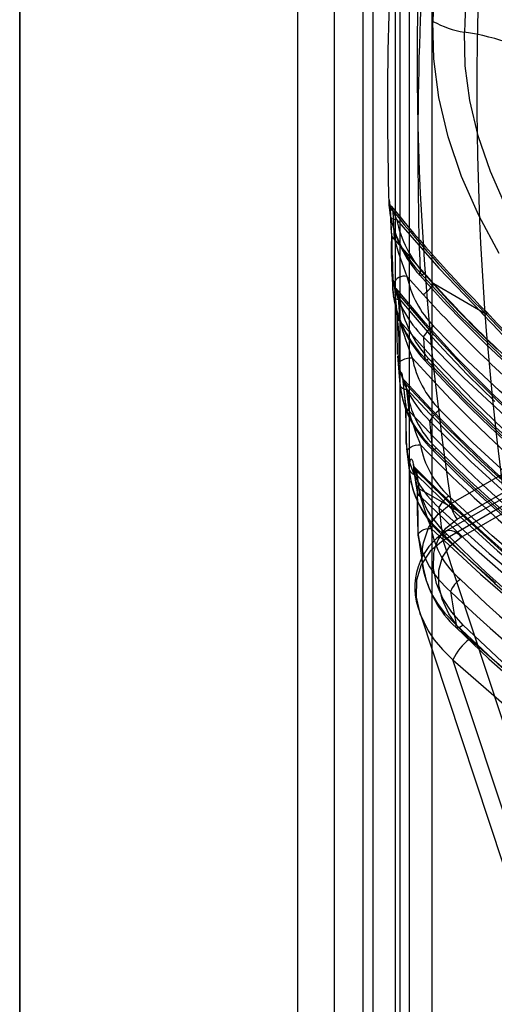
# Model space of a CAD drawing. Units: millimetres. Extents: x 63 to 4308, y 73 to 3064.
# Drawn here: x 3710 to 3719, y 2446 to 2466 of the extents above; entities that cross this region are included whole.
import ezdxf

# ---------------------------------------------------------------- set-up
doc = ezdxf.new("R2010")
doc.units = ezdxf.units.MM
doc.header["$LTSCALE"] = 2

msp = doc.modelspace()

# ---------------------------------------------------------------- linework, layer by layer
at = {"color": 7, "linetype": 'Continuous', "lineweight": 25}
for p, q in [((3715.194, 2653.302), (3715.194, 2362.286)), ((3717.198, 2653.302), (3717.198, 2362.286)), ((3715.909, 2652.888), (3715.909, 2361.873)), ((3716.482, 2361.873), (3716.482, 2652.888)), ((3717.105, 2650.878), (3717.105, 2360.965)), ((3717.821, 2650.464), (3717.821, 2360.552)), ((3709.755, 2355.895), (3709.755, 2645.808)), ((3709.755, 2645.477), (3709.755, 2355.564)), ((3717.389, 2353.084), (3717.389, 2644.099)), ((3716.673, 2352.67), (3716.673, 2643.685)), ((3716.983, 2462.153), (3716.983, 2462.13)), ((3717.037, 2461.572), (3717.01, 2462.116)), ((3717.094, 2461.463), (3717.068, 2462.008)), ((3717.861, 2460.585), (3717.094, 2461.463)), ((3717.654, 2460.38), (3717.337, 2460.734)), ((3718.895, 2459.988), (3717.861, 2460.585)), ((3717.143, 2459.973), (3717.102, 2460.518)), ((3717.158, 2460.406), (3717.199, 2459.86)), ((3717.315, 2458.225), (3717.258, 2458.74)), ((3717.314, 2458.622), (3717.371, 2458.105)), ((3718.203, 2456.286), (3720.542, 2457.636)), ((3717.319, 2457.464), (3717.322, 2457.435)), ((3717.328, 2457.364), (3717.393, 2456.832)), ((3721.066, 2457.456), (3718.112, 2455.751)), ((3718.319, 2455.983), (3720.658, 2457.333)), ((3718.399, 2455.63), (3721.353, 2457.335)), ((3720.997, 2457.272), (3718.043, 2455.567)), ((3717.517, 2456.708), (3717.467, 2457.05)), ((3718.317, 2456.152), (3717.522, 2456.926)), ((3717.522, 2456.926), (3717.571, 2456.582)), ((3717.54, 2456.556), (3717.517, 2456.708)), ((3717.523, 2456.85), (3718.23, 2456.165)), ((3717.571, 2456.582), (3718.317, 2456.152)), ((3717.594, 2456.431), (3717.571, 2456.582)), ((3717.557, 2455.675), (3717.587, 2455.496)), ((3722.414, 2442.355), (3718.043, 2455.567)), ((3717.586, 2454.158), (3721.915, 2441.07)), ((3722.448, 2440.504), (3718.238, 2453.232))]:
    msp.add_line(p, q, dxfattribs=at)
at = {"color": 7, "linetype": 'Continuous', "lineweight": 25, "flags": 128}
for points in [[(3719.142, 2461.18), (3718.741, 2461.923), (3718.405, 2462.69), (3718.143, 2463.466), (3717.961, 2464.235), (3717.861, 2464.993), (3717.846, 2465.724)], [(3719.27, 2462.103), (3718.969, 2462.785), (3718.731, 2463.483), (3718.565, 2464.175), (3718.474, 2464.854), (3718.46, 2465.513)], [(3717.01, 2462.116), (3717.004, 2462.185), (3716.997, 2462.223), (3716.989, 2462.229), (3716.985, 2462.219), (3716.983, 2462.2), (3716.986, 2462.096), (3717.011, 2461.919)], [(3716.983, 2462.13), (3716.992, 2462.033), (3717.013, 2461.9)], [(3717.037, 2462.095), (3717.025, 2462.108), (3717.016, 2462.112), (3717.008, 2462.091)], [(3717.068, 2462.008), (3717.052, 2462.056), (3717.046, 2462.074), (3717.041, 2462.088), (3717.037, 2462.095), (3717.036, 2462.096), (3717.037, 2462.089), (3717.041, 2462.076), (3717.056, 2462.034), (3717.078, 2461.978), (3717.135, 2461.846)], [(3717.011, 2461.919), (3717.012, 2461.905), (3717.017, 2461.891), (3717.028, 2461.879), (3717.042, 2461.869), (3717.061, 2461.86), (3717.083, 2461.853), (3717.108, 2461.848), (3717.135, 2461.846)], [(3717.135, 2461.846), (3717.962, 2460.896), (3718.806, 2460.015)], [(3717.035, 2460.874), (3717.046, 2460.678), (3717.058, 2460.473)], [(3717.672, 2460.781), (3717.646, 2460.767), (3717.624, 2460.757), (3717.606, 2460.752), (3717.593, 2460.752), (3717.585, 2460.757), (3717.582, 2460.767), (3717.585, 2460.782), (3717.594, 2460.801)], [(3717.586, 2460.756), (3718.053, 2460.244), (3718.48, 2459.803), (3718.862, 2459.426), (3719.198, 2459.109)], [(3717.594, 2460.801), (3718.367, 2459.969), (3719.162, 2459.195), (3719.976, 2458.478), (3720.807, 2457.821), (3721.64, 2457.233), (3722.478, 2456.714), (3723.309, 2456.269), (3724.129, 2455.901), (3724.937, 2455.612), (3725.727, 2455.402), (3726.493, 2455.276), (3727.236, 2455.235)], [(3717.672, 2460.781), (3718.188, 2460.216), (3718.664, 2459.728), (3719.094, 2459.31)], [(3717.102, 2460.518), (3717.094, 2460.585), (3717.084, 2460.626), (3717.072, 2460.639), (3717.066, 2460.632), (3717.062, 2460.618), (3717.057, 2460.58), (3717.055, 2460.524), (3717.07, 2460.356)], [(3717.056, 2460.492), (3717.062, 2460.418), (3717.073, 2460.34)], [(3717.07, 2460.356), (3717.072, 2460.342), (3717.078, 2460.329), (3717.089, 2460.317), (3717.104, 2460.306), (3717.122, 2460.297), (3717.144, 2460.289), (3717.168, 2460.284), (3717.195, 2460.28)], [(3717.121, 2460.499), (3717.111, 2460.509), (3717.104, 2460.51), (3717.099, 2460.489)], [(3717.158, 2460.406), (3717.141, 2460.454), (3717.127, 2460.488), (3717.122, 2460.498), (3717.119, 2460.501), (3717.118, 2460.499), (3717.119, 2460.49), (3717.128, 2460.455), (3717.145, 2460.405), (3717.195, 2460.28)], [(3719.337, 2458.118), (3718.845, 2458.596), (3718.295, 2459.162), (3717.693, 2459.824), (3717.124, 2460.496)], [(3728.917, 2453.618), (3728.284, 2453.569), (3727.624, 2453.591), (3726.942, 2453.682), (3726.238, 2453.841), (3725.506, 2454.068), (3724.757, 2454.361), (3723.999, 2454.716), (3723.229, 2455.132), (3722.45, 2455.609), (3721.666, 2456.145), (3720.887, 2456.733), (3720.112, 2457.374), (3719.35, 2458.062), (3718.603, 2458.797), (3717.868, 2459.581), (3717.158, 2460.406)], [(3717.195, 2460.28), (3717.495, 2459.927), (3717.78, 2459.604), (3718.047, 2459.311), (3718.296, 2459.046), (3718.525, 2458.808), (3718.787, 2458.544), (3719.054, 2458.282)], [(3718.895, 2459.988), (3718.9, 2460.008), (3718.901, 2460.024), (3718.896, 2460.035), (3718.886, 2460.042), (3718.872, 2460.043), (3718.853, 2460.038), (3718.831, 2460.029), (3718.806, 2460.015)], [(3717.199, 2459.86), (3717.915, 2459.054), (3718.652, 2458.288), (3719.402, 2457.569), (3720.165, 2456.893), (3720.943, 2456.259), (3721.726, 2455.675), (3722.504, 2455.148), (3723.278, 2454.675), (3724.047, 2454.256), (3724.806, 2453.897), (3725.552, 2453.598), (3726.281, 2453.361), (3726.986, 2453.189), (3727.669, 2453.081), (3728.334, 2453.038), (3728.972, 2453.063)], [(3727.382, 2454.26), (3727.022, 2454.294), (3726.674, 2454.344), (3726.337, 2454.406), (3726.012, 2454.479), (3725.701, 2454.56), (3725.405, 2454.648), (3725.123, 2454.741), (3724.309, 2455.053), (3723.503, 2455.428), (3722.707, 2455.858), (3722.411, 2456.033), (3722.112, 2456.218), (3721.809, 2456.413), (3721.503, 2456.618), (3721.195, 2456.834), (3720.884, 2457.061), (3720.571, 2457.298), (3720.257, 2457.545), (3719.728, 2457.982), (3719.15, 2458.492), (3718.525, 2459.082), (3717.859, 2459.757)], [(3717.657, 2459.548), (3718.45, 2458.746), (3719.259, 2457.999), (3720.084, 2457.305), (3720.909, 2456.674), (3721.737, 2456.104), (3722.565, 2455.595), (3723.391, 2455.149), (3724.207, 2454.773), (3725.011, 2454.465), (3725.795, 2454.23), (3726.557, 2454.069), (3727.298, 2453.982)], [(3717.149, 2459.177), (3717.198, 2458.615), (3717.198, 2458.613)], [(3717.171, 2459.005), (3717.176, 2459.03), (3717.193, 2459.056), (3717.22, 2459.08), (3717.256, 2459.101), (3717.298, 2459.118), (3717.345, 2459.131), (3717.393, 2459.137), (3717.44, 2459.138)], [(3717.44, 2459.138), (3717.823, 2458.72), (3718.198, 2458.326), (3718.564, 2457.957), (3718.92, 2457.611), (3719.266, 2457.288)], [(3717.683, 2459.138), (3717.675, 2459.121), (3717.673, 2459.107), (3717.676, 2459.098), (3717.684, 2459.093), (3717.697, 2459.094), (3717.715, 2459.099), (3717.736, 2459.109), (3717.761, 2459.124)], [(3717.676, 2459.097), (3718.151, 2458.589), (3718.582, 2458.151), (3718.969, 2457.778), (3719.309, 2457.463)], [(3727.325, 2453.573), (3726.594, 2453.62), (3725.837, 2453.751), (3725.054, 2453.965), (3724.25, 2454.258), (3723.434, 2454.627), (3722.603, 2455.073), (3721.765, 2455.591), (3720.928, 2456.177), (3720.093, 2456.831), (3719.271, 2457.544), (3718.467, 2458.313), (3717.683, 2459.138)], [(3727.533, 2453.483), (3727.214, 2453.494), (3726.902, 2453.52), (3726.598, 2453.558), (3726.304, 2453.608), (3726.019, 2453.667), (3725.744, 2453.733), (3725.481, 2453.806), (3725.229, 2453.883), (3724.395, 2454.188), (3723.566, 2454.566), (3722.746, 2455.006), (3722.053, 2455.43), (3721.343, 2455.911), (3721.155, 2456.047), (3720.966, 2456.187), (3720.776, 2456.331), (3720.585, 2456.479), (3720.394, 2456.631), (3720.202, 2456.787), (3719.663, 2457.247), (3719.073, 2457.784), (3718.437, 2458.408), (3717.761, 2459.124)], [(3717.258, 2458.74), (3717.249, 2458.801), (3717.236, 2458.839), (3717.221, 2458.853), (3717.214, 2458.85), (3717.208, 2458.839), (3717.199, 2458.808), (3717.194, 2458.76), (3717.198, 2458.613)], [(3717.193, 2458.686), (3717.196, 2458.642), (3717.202, 2458.598)], [(3717.278, 2458.703), (3717.267, 2458.714), (3717.259, 2458.718), (3717.254, 2458.704)], [(3717.314, 2458.622), (3717.298, 2458.663), (3717.284, 2458.693), (3717.279, 2458.702), (3717.275, 2458.706), (3717.272, 2458.705), (3717.272, 2458.699), (3717.278, 2458.673), (3717.29, 2458.632), (3717.332, 2458.525)], [(3719.242, 2456.741), (3718.818, 2457.134), (3718.335, 2457.601), (3717.797, 2458.147), (3717.281, 2458.7)], [(3729.117, 2451.808), (3728.475, 2451.83), (3727.811, 2451.912), (3727.126, 2452.052), (3726.419, 2452.251), (3725.691, 2452.508), (3724.95, 2452.819), (3724.196, 2453.185), (3723.428, 2453.604), (3722.654, 2454.075), (3721.877, 2454.593), (3721.1, 2455.158), (3720.321, 2455.772), (3719.55, 2456.426), (3718.792, 2457.118), (3718.046, 2457.85), (3717.314, 2458.622)], [(3717.332, 2458.525), (3717.786, 2458.045), (3718.23, 2457.595), (3718.663, 2457.175), (3719.084, 2456.782), (3719.492, 2456.417), (3719.886, 2456.078), (3720.265, 2455.764), (3721.04, 2455.157), (3721.805, 2454.604), (3722.556, 2454.105), (3723.29, 2453.66), (3723.654, 2453.456), (3724.018, 2453.262), (3724.383, 2453.078), (3724.748, 2452.906), (3725.112, 2452.745), (3725.477, 2452.597), (3725.84, 2452.461), (3726.201, 2452.338), (3726.818, 2452.16), (3727.465, 2452.017), (3728.137, 2451.923), (3728.826, 2451.889)], [(3727.506, 2452.623), (3727.113, 2452.665), (3726.727, 2452.726), (3726.348, 2452.805), (3725.979, 2452.897), (3725.62, 2453.003), (3725.271, 2453.118), (3724.468, 2453.431), (3723.664, 2453.807), (3722.864, 2454.24), (3722.465, 2454.477), (3722.061, 2454.731), (3721.653, 2455.003), (3721.24, 2455.292), (3720.824, 2455.599), (3720.405, 2455.923), (3719.843, 2456.382), (3719.25, 2456.899), (3718.629, 2457.477), (3717.983, 2458.12)], [(3717.781, 2457.906), (3718.584, 2457.11), (3719.402, 2456.368), (3720.232, 2455.678), (3721.063, 2455.049), (3721.893, 2454.48), (3722.722, 2453.972), (3723.548, 2453.526), (3724.361, 2453.148), (3725.16, 2452.837), (3725.937, 2452.599), (3726.691, 2452.433), (3727.423, 2452.34)], [(3717.338, 2457.294), (3717.341, 2457.321), (3717.356, 2457.348), (3717.381, 2457.374), (3717.416, 2457.397), (3717.458, 2457.415), (3717.504, 2457.428), (3717.553, 2457.435), (3717.6, 2457.435)], [(3717.83, 2457.389), (3717.825, 2457.371), (3717.824, 2457.357), (3717.829, 2457.347), (3717.838, 2457.342), (3717.852, 2457.342), (3717.87, 2457.347), (3717.891, 2457.357), (3717.915, 2457.371)], [(3717.829, 2457.347), (3718.368, 2456.818), (3718.849, 2456.371), (3719.271, 2455.996)], [(3727.472, 2451.823), (3726.733, 2451.934), (3725.973, 2452.116), (3725.19, 2452.368), (3724.396, 2452.684), (3723.589, 2453.065), (3722.77, 2453.51), (3721.938, 2454.019), (3721.105, 2454.586), (3720.271, 2455.211), (3719.446, 2455.887), (3718.632, 2456.613), (3717.83, 2457.389)], [(3727.672, 2451.739), (3727.27, 2451.791), (3726.873, 2451.862), (3726.483, 2451.949), (3726.101, 2452.051), (3725.726, 2452.166), (3725.361, 2452.292), (3724.544, 2452.618), (3723.727, 2453.005), (3722.912, 2453.448), (3722.501, 2453.693), (3722.085, 2453.954), (3721.665, 2454.232), (3721.241, 2454.527), (3720.814, 2454.839), (3720.384, 2455.169), (3719.805, 2455.637), (3719.198, 2456.158), (3718.567, 2456.735), (3717.915, 2457.371)], [(3717.467, 2457.05), (3717.456, 2457.107), (3717.441, 2457.143), (3717.424, 2457.158), (3717.408, 2457.148), (3717.396, 2457.122), (3717.387, 2457.08), (3717.383, 2456.949)], [(3717.486, 2456.999), (3717.475, 2457.01), (3717.467, 2457.015), (3717.462, 2457.008)], [(3717.522, 2456.926), (3717.506, 2456.963), (3717.493, 2456.99), (3717.487, 2456.998), (3717.483, 2457.002), (3717.479, 2457.002), (3717.478, 2456.998), (3717.48, 2456.978), (3717.489, 2456.944), (3717.523, 2456.85)], [(3717.594, 2456.431), (3718.589, 2455.483), (3719.596, 2454.593), (3720.614, 2453.763), (3721.399, 2453.168), (3722.182, 2452.615), (3722.962, 2452.104), (3723.739, 2451.635), (3724.764, 2451.079), (3725.769, 2450.607), (3726.752, 2450.219), (3727.455, 2449.989), (3728.139, 2449.807), (3728.804, 2449.673), (3729.449, 2449.587)], [(3727.693, 2450.929), (3727.039, 2451.056), (3726.394, 2451.225), (3725.763, 2451.431), (3725.113, 2451.681), (3724.43, 2451.983), (3723.744, 2452.324), (3723.059, 2452.701), (3722.255, 2453.189), (3721.436, 2453.736), (3720.605, 2454.342), (3719.822, 2454.959), (3719.004, 2455.655), (3718.157, 2456.434)], [(3718.298, 2453.917), (3718.091, 2454.131), (3717.939, 2454.332), (3717.833, 2454.509), (3717.765, 2454.652), (3717.712, 2454.792), (3717.674, 2454.926), (3717.65, 2455.054), (3717.637, 2455.176), (3717.634, 2455.294), (3717.641, 2455.408), (3717.658, 2455.517), (3717.759, 2455.812), (3717.843, 2455.951), (3717.946, 2456.078), (3718.203, 2456.286)], [(3717.962, 2456.207), (3718.943, 2455.309), (3719.936, 2454.479), (3720.935, 2453.719), (3721.928, 2453.036), (3722.917, 2452.429), (3723.9, 2451.899), (3724.864, 2451.453), (3725.807, 2451.092), (3726.72, 2450.822), (3727.604, 2450.641)], [(3718.317, 2456.152), (3718.321, 2456.169), (3718.32, 2456.182), (3718.314, 2456.191), (3718.305, 2456.195), (3718.291, 2456.194), (3718.273, 2456.189), (3718.253, 2456.179), (3718.23, 2456.165)], [(3718.23, 2456.165), (3719.112, 2455.361), (3720, 2454.608), (3720.888, 2453.908), (3721.775, 2453.263), (3722.655, 2452.675), (3723.526, 2452.146), (3724.387, 2451.675), (3725.24, 2451.263), (3726.079, 2450.912), (3726.901, 2450.624), (3727.704, 2450.402), (3728.482, 2450.247)], [(3719.296, 2455.299), (3718.83, 2455.714), (3718.315, 2456.19)], [(3728.677, 2450.171), (3727.905, 2450.324), (3727.109, 2450.543), (3726.287, 2450.827), (3725.429, 2451.184), (3724.556, 2451.604), (3723.667, 2452.089), (3722.769, 2452.636), (3721.866, 2453.24), (3720.96, 2453.903), (3720.072, 2454.605), (3719.191, 2455.354), (3718.317, 2456.152)], [(3718.435, 2453.907), (3718.212, 2454.159), (3718.039, 2454.432), (3717.916, 2454.726), (3717.858, 2455.019), (3717.866, 2455.314), (3717.897, 2455.45), (3717.946, 2455.578), (3718.099, 2455.808), (3718.319, 2455.983)], [(3717.557, 2455.648), (3717.558, 2455.677), (3717.571, 2455.706), (3717.595, 2455.734), (3717.629, 2455.758), (3717.67, 2455.777), (3717.716, 2455.791), (3717.765, 2455.797), (3717.813, 2455.797)], [(3717.813, 2455.797), (3718.775, 2454.906), (3719.744, 2454.072), (3720.715, 2453.298), (3721.684, 2452.587), (3722.646, 2451.94), (3723.598, 2451.361), (3724.54, 2450.848), (3725.471, 2450.401), (3726.387, 2450.024), (3727.284, 2449.719), (3728.159, 2449.489), (3729.005, 2449.336)], [(3718.043, 2455.567), (3718.046, 2455.641), (3718.065, 2455.701), (3718.101, 2455.744), (3718.15, 2455.765), (3718.209, 2455.763), (3718.274, 2455.738), (3718.339, 2455.693), (3718.399, 2455.63)], [(3718.043, 2455.567), (3717.789, 2455.354), (3717.613, 2455.088), (3717.524, 2454.791), (3717.519, 2454.453), (3717.592, 2454.139), (3717.751, 2453.8), (3717.871, 2453.622), (3718.031, 2453.43), (3718.238, 2453.232)], [(3717.559, 2455.632), (3717.563, 2455.607), (3717.653, 2455.03)], [(3718.564, 2453.631), (3718.336, 2453.871), (3718.157, 2454.13), (3718.025, 2454.414), (3717.958, 2454.696), (3717.959, 2454.982), (3718.035, 2455.239), (3718.183, 2455.46), (3718.399, 2455.63)], [(3718.026, 2455.71), (3718.023, 2455.692), (3718.024, 2455.677), (3718.029, 2455.667), (3718.04, 2455.662), (3718.054, 2455.662), (3718.072, 2455.667), (3718.093, 2455.676), (3718.117, 2455.69)], [(3718.029, 2455.667), (3718.579, 2455.164), (3719.067, 2454.737)], [(3718.435, 2453.907), (3718.397, 2453.883), (3718.364, 2453.865), (3718.336, 2453.855), (3718.315, 2453.853), (3718.299, 2453.858), (3718.292, 2453.871), (3718.291, 2453.891), (3718.298, 2453.917)], [(3718.297, 2453.86), (3718.941, 2453.252), (3719.546, 2452.711)], [(3727.94, 2448.351), (3727.227, 2448.463), (3726.488, 2448.645), (3725.722, 2448.897), (3724.937, 2449.216), (3724.135, 2449.598), (3723.315, 2450.045), (3722.48, 2450.554), (3721.638, 2451.122), (3720.792, 2451.747), (3719.952, 2452.421), (3719.121, 2453.144), (3718.298, 2453.917)], [(3728.273, 2448.228), (3727.817, 2448.291), (3727.36, 2448.382), (3726.905, 2448.496), (3726.453, 2448.632), (3726.005, 2448.788), (3725.195, 2449.117), (3724.375, 2449.509), (3723.549, 2449.959), (3723.047, 2450.259), (3722.537, 2450.582), (3722.022, 2450.929), (3721.501, 2451.3), (3720.976, 2451.695), (3720.158, 2452.351), (3719.309, 2453.087), (3718.435, 2453.907)], [(3727.981, 2448.195), (3726.943, 2448.429), (3725.844, 2448.802), (3724.699, 2449.307), (3723.519, 2449.937), (3722.308, 2450.688), (3721.07, 2451.558), (3719.818, 2452.542), (3718.564, 2453.631)], [(3718.238, 2453.232), (3719.489, 2452.142), (3720.747, 2451.148), (3722.026, 2450.244), (3723.287, 2449.461), (3724.516, 2448.807), (3725.7, 2448.289), (3726.805, 2447.918), (3727.844, 2447.687)]]:
    msp.add_lwpolyline(points, dxfattribs=at)
at = {"color": 7, "linetype": 'Continuous', "lineweight": 25}
for centre, radius, start, end in [((3775.316, 2465.045), 57.781, 174.87232, 188.71967), ((3783.717, 2464.068), 66.762, 175.29628, 181.65309), ((3778.175, 2464.341), 59.469, 174.98884, 188.23105), ((3783.696, 2463.265), 66.147, 175.26884, 182.13544), ((3788.441, 2462.876), 70.653, 175.36993, 177.69024), ((3788.861, 2462.674), 70.458, 175.36993, 177.69024), ((3718.75, 2467.361), 1.87, 241.0963, 261.0903), ((3717.591, 2459.971), 5.61, 61.0963, 81.0903), ((3787.322, 2465.243), 70.385, 182.56662, 183.01139), ((3717.112, 2462.101), 0.103, 171.6813, 244.4797), ((3737.688, 2478.861), 26.6, 219.0334, 225.0479), ((3719.242, 2462.371), 2.276, 191.4506, 223.6223), ((3719.367, 2462.363), 2.398, 191.1124, 222.0461), ((3737.752, 2478.884), 26.696, 219.2104, 225.0584), ((3719.336, 2462.287), 2.244, 191.3426, 222.1516), ((3725.885, 2461.219), 8.856, 177.8848, 182.2926), ((3717.137, 2461.555), 0.101, 170.1565, 245.1316), ((3736.26, 2461.71), 19.224, 180.4117, 183.308), ((3722.054, 2462.708), 5.113, 194.0916, 202.711), ((3717.294, 2460.482), 0.255, 80.4168, 152.2963), ((3719.178, 2461.088), 2.165, 193.0116, 225.3696), ((3719.284, 2461.148), 1.991, 192.0058, 224.3089), ((3717.286, 2460.959), 0.686, 302.3802, 326.9519), ((3736.184, 2477.258), 24.773, 222.301, 230.0792), ((3719.263, 2460.698), 2.22, 188.8747, 224.63), ((3717.199, 2460.497), 0.1, 168.2213, 245.5026), ((3769.383, 2464.139), 52.411, 183.9941, 184.5931), ((3736.146, 2477.166), 24.975, 222.2296, 230.047), ((3719.407, 2460.706), 2.363, 188.9092, 222.9027), ((3719.376, 2460.631), 2.209, 189.1342, 223.0313), ((3717.241, 2459.951), 0.1, 167.3308, 245.3977), ((3712.984, 2459.367), 4.202, 355.0596, 8.2889), ((3730.163, 2470.354), 15.359, 222.3128, 257.6925), ((3730.146, 2470.168), 15.14, 222.0049, 257.8825), ((3730.378, 2470.42), 15.514, 222.2544, 257.751), ((3737.731, 2459.775), 20.592, 179.5351, 181.591), ((3723.74, 2461.646), 6.781, 195.2741, 201.7056), ((3718.177, 2459.248), 0.6, 121.9722, 150.0722), ((3774.493, 2463.013), 56.941, 183.4895, 183.9021), ((3719.375, 2459.516), 1.971, 191.061, 225.0862), ((3719.289, 2459.461), 2.167, 192.1497, 225.8909), ((3766.605, 2463.883), 49.622, 185.9904, 186.5909), ((3717.356, 2458.714), 0.102, 165.3882, 245.1184), ((3719.161, 2458.852), 1.977, 186.9448, 227.7132), ((3717.325, 2458.659), 0.135, 200.1955, 273.1939), ((3719.283, 2458.859), 2.098, 187.155, 226.1213), ((3719.265, 2458.777), 1.949, 187.4489, 226.1878), ((3725.847, 2457.966), 8.535, 178.2602, 184.5157), ((3704.242, 2457.677), 13.079, 359.0653, 2.2364), ((3717.414, 2458.198), 0.102, 164.6084, 244.9853), ((3737.896, 2477.178), 28.019, 222.9006, 237.8096), ((3724.596, 2460.208), 7.525, 196.2241, 201.6152), ((3718.313, 2457.608), 0.609, 122.741, 150.7375), ((3771.601, 2462.783), 54.041, 185.1779, 185.7281), ((3719.244, 2457.667), 1.942, 191.0757, 228.7192), ((3737.846, 2477.035), 28.179, 224.0701, 237.7789), ((3719.368, 2457.763), 1.798, 190.5116, 227.6774), ((3719.166, 2457.089), 1.789, 184.4954, 230.4122), ((3717.525, 2457.002), 0.152, 200.7203, 269.4829), ((3717.566, 2457.02), 0.104, 162.899, 244.6473), ((3764.102, 2463.565), 47.099, 188.0026, 188.4259), ((3741.495, 2480.765), 33.782, 224.6922, 226.6732), ((3719.385, 2457.17), 2.024, 192.4385, 227.9456), ((3717.616, 2456.676), 0.104, 162.4184, 244.5401), ((3719.274, 2457.014), 1.758, 185.3414, 228.8332), ((3809.147, 2470.24), 92.635, 188.42778, 188.5227), ((3729.278, 2456.415), 11.744, 179.526, 183.6129), ((3717.638, 2456.525), 0.104, 162.1712, 244.6429), ((3700.89, 2455.79), 16.668, 359.5108, 2.6334), ((3727.41, 2459.469), 10.276, 197.1982, 200.9379), ((3718.452, 2455.983), 0.539, 123.2064, 155.4281), ((3768.761, 2462.466), 51.183, 187.0235, 187.5848), ((3718.719, 2456.309), 0.517, 182.6052, 219.2313), ((3718.788, 2454.644), 1.297, 121.4119, 202.1691), ((3719.455, 2456.079), 1.667, 189.7335, 229.8405), ((3719.351, 2455.977), 1.824, 190.3756, 230.5461), ((3732.707, 2470.006), 20.491, 224.2406, 255.7647), ((3732.926, 2470.091), 20.656, 224.199, 255.8064), ((3719.777, 2455.436), 2.162, 190.7647, 226.8022), ((3718.653, 2454.394), 0.493, 123.5381, 159.3171), ((3734.105, 2471.02), 22.587, 225.8803, 254.1251), ((3734.002, 2470.823), 22.676, 225.7927, 254.2127), ((3765.929, 2462.053), 48.321, 188.9112, 189.6938), ((3719.158, 2452.814), 1.011, 126.0217, 155.5517)]:
    msp.add_arc(centre, radius, start, end, dxfattribs=at)

doc.saveas('drawing.dxf')
